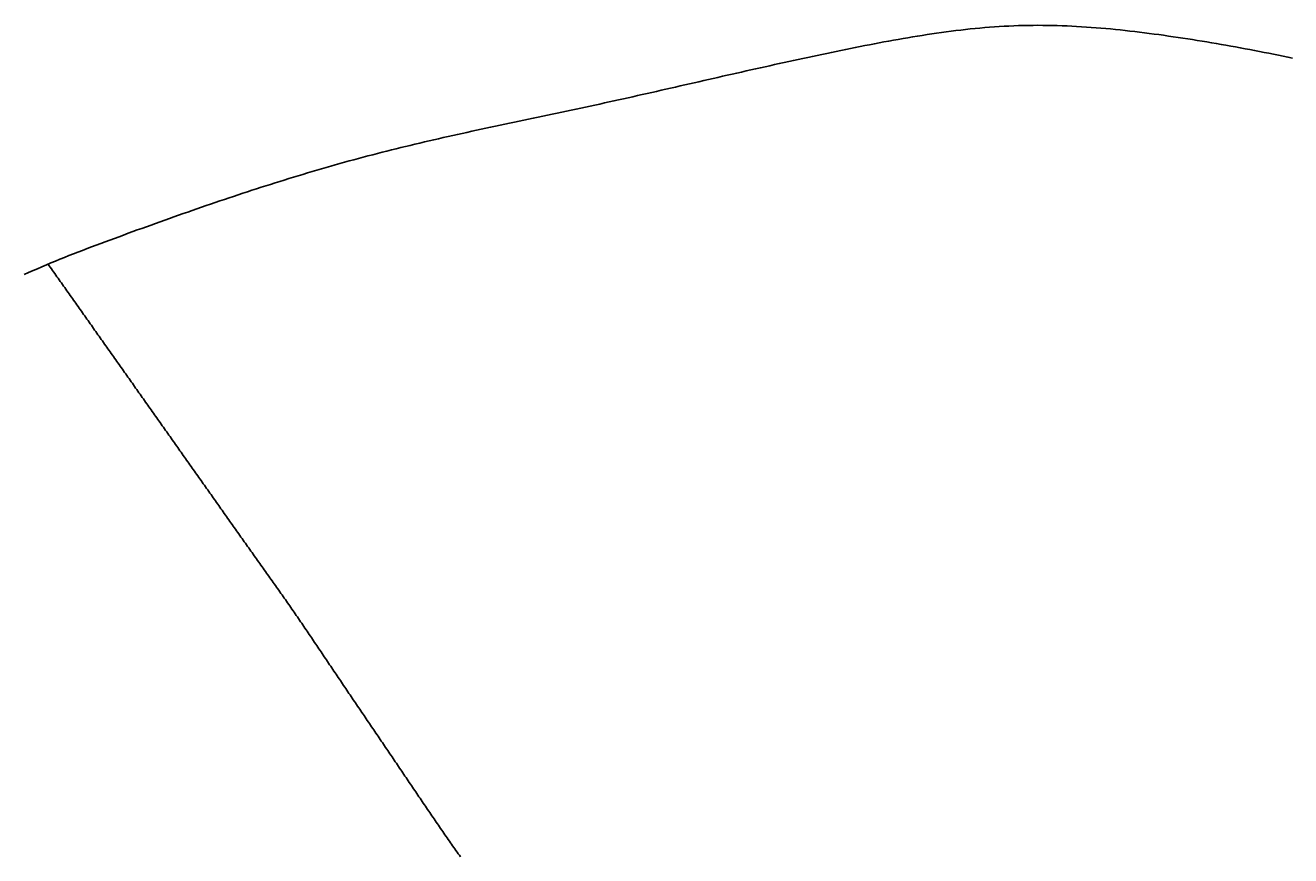
# Model space of a CAD drawing. Extents: x 70 to 329, y 60 to 258.
# Drawn here: x 168 to 200, y 124 to 146 of the extents above; entities that cross this region are included whole.
import ezdxf

# ---------------------------------------------------------------- set-up
doc = ezdxf.new("R2010")
doc.units = 0
doc.header["$MEASUREMENT"] = 0
doc.layers.get('0').update_dxf_attribs({"linetype": 'CONTINUOUS'})
doc.layers.get('DEFPOINTS').update_dxf_attribs({"linetype": 'CONTINUOUS'})
doc.layers.add('POLIFORM', color=7, linetype='CONTINUOUS')
doc.dimstyles.get("Standard").update_dxf_attribs({"dimtxt": 0.18, "dimasz": 0.18, "dimexe": 0.18, "dimexo": 0.0625, "dimgap": 0.09, "dimtad": 0, "dimtih": 1, "dimtoh": 1, "dimdec": 4, "dimzin": 0, "dimdsep": 46, "dimtxsty": 'Standard', "dimcen": 0.09, "dimadec": 0, "dimazin": 0, "dimtfac": 1, "dimtdec": 4, "dimtofl": 0, "dimtmove": 2, "dimatfit": 3, "dimfxl": 0, "dimtolj": 1, "dimarcsym": 0})

# ---------------------------------------------------------------- blocks, each defined once
blk = doc.blocks.new('*U7')
at = {"layer": 'POLIFORM', "color": 0}
blk.add_text('860', height=2.8, rotation=90, dxfattribs=at).set_placement((85.186, 99.285))
blk = doc.blocks.new('*D6')
at = {"layer": 'DEFPOINTS', "color": 0}
for p in [(197.769, 145.534), (86.939, 59.534), (197.769, 59.534)]:
    blk.add_point(p, dxfattribs=at)
at = {"layer": 'POLIFORM', "color": 0}
blk.add_line((86.939, 141.534), (86.939, 63.534), dxfattribs=at)
for points in [[(86.273, 141.534), (87.606, 141.534), (86.939, 145.534)], [(86.273, 63.534), (87.606, 63.534), (86.939, 59.534)]]:
    blk.add_solid(points, dxfattribs=at)
blk.add_blockref('*U7', (0, 0))

msp = doc.modelspace()

# ---------------------------------------------------------------- linework, layer by layer
at = {"layer": 'POLIFORM'}
msp.add_polyline3d([(167.555, 139.084, 0), (167.669, 139.136, 0), (167.784, 139.187, 0), (167.899, 139.238, 0), (168.014, 139.288, 0), (168.13, 139.337, 0), (168.245, 139.386, 0), (168.362, 139.434, 0), (168.478, 139.482, 0), (168.595, 139.529, 0), (168.712, 139.576, 0), (168.829, 139.622, 0), (168.947, 139.668, 0), (169.064, 139.713, 0), (169.182, 139.759, 0), (169.3, 139.803, 0), (169.418, 139.848, 0), (169.536, 139.892, 0), (169.655, 139.936, 0), (169.773, 139.98, 0), (169.892, 140.024, 0), (170.01, 140.067, 0), (170.129, 140.11, 0), (170.247, 140.154, 0), (170.366, 140.197, 0), (170.484, 140.24, 0), (170.603, 140.283, 0), (170.721, 140.326, 0), (170.84, 140.368, 0), (170.958, 140.411, 0), (171.077, 140.453, 0), (171.195, 140.496, 0), (171.314, 140.538, 0), (171.433, 140.58, 0), (171.551, 140.622, 0), (171.67, 140.663, 0), (171.789, 140.705, 0), (171.907, 140.746, 0), (172.026, 140.788, 0), (172.145, 140.829, 0), (172.264, 140.87, 0), (172.383, 140.91, 0), (172.502, 140.951, 0), (172.621, 140.991, 0), (172.739, 141.031, 0), (172.859, 141.071, 0), (172.978, 141.111, 0), (173.097, 141.151, 0), (173.216, 141.19, 0), (173.335, 141.229, 0), (173.454, 141.268, 0), (173.574, 141.307, 0), (173.693, 141.345, 0), (173.813, 141.383, 0), (173.932, 141.422, 0), (174.052, 141.459, 0), (174.171, 141.497, 0), (174.291, 141.534, 0), (174.411, 141.571, 0), (174.53, 141.608, 0), (174.65, 141.644, 0), (174.77, 141.681, 0), (174.89, 141.717, 0), (175.01, 141.752, 0), (175.131, 141.788, 0), (175.251, 141.823, 0), (175.371, 141.858, 0), (175.492, 141.892, 0), (175.612, 141.927, 0), (175.733, 141.961, 0), (175.853, 141.994, 0), (175.974, 142.028, 0), (176.095, 142.061, 0), (176.216, 142.093, 0), (176.337, 142.126, 0), (176.458, 142.158, 0), (176.58, 142.189, 0), (176.701, 142.221, 0), (176.822, 142.252, 0), (176.944, 142.283, 0), (177.065, 142.313, 0), (177.187, 142.343, 0), (177.309, 142.373, 0), (177.431, 142.403, 0), (177.553, 142.432, 0), (177.675, 142.461, 0), (177.797, 142.49, 0), (177.919, 142.519, 0), (178.041, 142.547, 0), (178.163, 142.576, 0), (178.286, 142.604, 0), (178.408, 142.631, 0), (178.531, 142.659, 0), (178.653, 142.686, 0), (178.776, 142.714, 0), (178.898, 142.741, 0), (179.021, 142.768, 0), (179.144, 142.795, 0), (179.266, 142.821, 0), (179.389, 142.848, 0), (179.512, 142.875, 0), (179.635, 142.901, 0), (179.757, 142.927, 0), (179.88, 142.953, 0), (180.003, 142.98, 0), (180.126, 143.006, 0), (180.249, 143.032, 0), (180.372, 143.058, 0), (180.495, 143.084, 0), (180.618, 143.11, 0), (180.74, 143.135, 0), (180.863, 143.161, 0), (180.986, 143.187, 0), (181.109, 143.213, 0), (181.232, 143.239, 0), (181.355, 143.265, 0), (181.478, 143.291, 0), (181.601, 143.317, 0), (181.724, 143.343, 0), (181.846, 143.37, 0), (181.969, 143.396, 0), (182.092, 143.422, 0), (182.215, 143.449, 0), (182.337, 143.475, 0), (182.46, 143.502, 0), (182.583, 143.529, 0), (182.705, 143.556, 0), (182.828, 143.583, 0), (182.95, 143.61, 0), (183.073, 143.637, 0), (183.195, 143.664, 0), (183.318, 143.692, 0), (183.44, 143.719, 0), (183.562, 143.747, 0), (183.685, 143.774, 0), (183.807, 143.802, 0), (183.929, 143.83, 0), (184.052, 143.857, 0), (184.174, 143.885, 0), (184.296, 143.913, 0), (184.418, 143.941, 0), (184.541, 143.969, 0), (184.663, 143.997, 0), (184.785, 144.025, 0), (184.908, 144.052, 0), (185.03, 144.08, 0), (185.152, 144.108, 0), (185.274, 144.136, 0), (185.397, 144.164, 0), (185.519, 144.192, 0), (185.641, 144.22, 0), (185.764, 144.248, 0), (185.886, 144.275, 0), (186.008, 144.303, 0), (186.131, 144.331, 0), (186.253, 144.358, 0), (186.375, 144.386, 0), (186.498, 144.413, 0), (186.62, 144.441, 0), (186.743, 144.468, 0), (186.865, 144.495, 0), (186.988, 144.522, 0), (187.111, 144.549, 0), (187.233, 144.576, 0), (187.356, 144.603, 0), (187.478, 144.63, 0), (187.601, 144.657, 0), (187.724, 144.683, 0), (187.847, 144.709, 0), (187.97, 144.736, 0), (188.093, 144.762, 0), (188.216, 144.788, 0), (188.339, 144.813, 0), (188.462, 144.839, 0), (188.585, 144.864, 0), (188.708, 144.89, 0), (188.831, 144.915, 0), (188.955, 144.94, 0), (189.078, 144.964, 0), (189.202, 144.989, 0), (189.325, 145.013, 0), (189.449, 145.037, 0), (189.572, 145.061, 0), (189.696, 145.085, 0), (189.82, 145.108, 0), (189.944, 145.131, 0), (190.068, 145.153, 0), (190.192, 145.176, 0), (190.316, 145.197, 0), (190.44, 145.219, 0), (190.564, 145.239, 0), (190.688, 145.26, 0), (190.812, 145.28, 0), (190.937, 145.299, 0), (191.061, 145.318, 0), (191.186, 145.336, 0), (191.31, 145.354, 0), (191.435, 145.37, 0), (191.559, 145.387, 0), (191.684, 145.402, 0), (191.809, 145.417, 0), (191.933, 145.431, 0), (192.058, 145.445, 0), (192.183, 145.457, 0), (192.308, 145.469, 0), (192.433, 145.48, 0), (192.558, 145.49, 0), (192.683, 145.5, 0), (192.808, 145.508, 0), (192.933, 145.516, 0), (193.058, 145.522, 0), (193.183, 145.528, 0), (193.308, 145.532, 0), (193.433, 145.536, 0), (193.559, 145.538, 0), (193.684, 145.539, 0), (193.809, 145.54, 0), (193.935, 145.539, 0), (194.06, 145.538, 0), (194.185, 145.536, 0), (194.311, 145.533, 0), (194.436, 145.529, 0), (194.562, 145.524, 0), (194.687, 145.518, 0), (194.812, 145.511, 0), (194.938, 145.504, 0), (195.063, 145.496, 0), (195.189, 145.487, 0), (195.314, 145.478, 0), (195.439, 145.467, 0), (195.565, 145.456, 0), (195.69, 145.445, 0), (195.815, 145.433, 0), (195.94, 145.42, 0), (196.066, 145.406, 0), (196.191, 145.392, 0), (196.316, 145.378, 0), (196.441, 145.363, 0), (196.566, 145.347, 0), (196.691, 145.331, 0), (196.815, 145.315, 0), (196.94, 145.298, 0), (197.065, 145.281, 0), (197.19, 145.263, 0), (197.314, 145.245, 0), (197.439, 145.226, 0), (197.563, 145.207, 0), (197.687, 145.188, 0), (197.812, 145.169, 0), (197.936, 145.149, 0), (198.06, 145.129, 0), (198.184, 145.108, 0), (198.308, 145.088, 0), (198.432, 145.066, 0), (198.556, 145.045, 0), (198.679, 145.023, 0), (198.803, 145.002, 0), (198.927, 144.979, 0), (199.05, 144.957, 0), (199.174, 144.934, 0), (199.297, 144.911, 0), (199.421, 144.888, 0), (199.544, 144.864, 0), (199.667, 144.84, 0), (199.79, 144.816, 0), (199.914, 144.792, 0), (200.037, 144.767, 0), (200.16, 144.743, 0), (200.283, 144.718, 0), (200.406, 144.692, 0)], dxfattribs=at)
at = {"layer": 'POLIFORM', "color": 253}
msp.add_polyline3d([(168.173, 139.356, 0), (168.202, 139.315, 0), (168.231, 139.274, 0), (168.259, 139.234, 0), (168.288, 139.193, 0), (168.317, 139.153, 0), (168.346, 139.112, 0), (168.374, 139.071, 0), (168.403, 139.031, 0), (168.432, 138.99, 0), (168.46, 138.95, 0), (168.489, 138.909, 0), (168.518, 138.868, 0), (168.547, 138.828, 0), (168.575, 138.787, 0), (168.604, 138.747, 0), (168.633, 138.706, 0), (168.661, 138.665, 0), (168.69, 138.625, 0), (168.719, 138.584, 0), (168.747, 138.544, 0), (168.776, 138.503, 0), (168.805, 138.462, 0), (168.834, 138.422, 0), (168.862, 138.381, 0), (168.891, 138.341, 0), (168.92, 138.3, 0), (168.948, 138.259, 0), (168.977, 138.219, 0), (169.006, 138.178, 0), (169.034, 138.138, 0), (169.063, 138.097, 0), (169.092, 138.056, 0), (169.121, 138.016, 0), (169.149, 137.975, 0), (169.178, 137.935, 0), (169.207, 137.894, 0), (169.235, 137.853, 0), (169.264, 137.813, 0), (169.293, 137.772, 0), (169.321, 137.731, 0), (169.35, 137.691, 0), (169.379, 137.65, 0), (169.408, 137.61, 0), (169.436, 137.569, 0), (169.465, 137.528, 0), (169.494, 137.488, 0), (169.522, 137.447, 0), (169.551, 137.407, 0), (169.58, 137.366, 0), (169.608, 137.325, 0), (169.637, 137.285, 0), (169.666, 137.244, 0), (169.695, 137.204, 0), (169.723, 137.163, 0), (169.752, 137.122, 0), (169.781, 137.082, 0), (169.809, 137.041, 0), (169.838, 137.001, 0), (169.867, 136.96, 0), (169.895, 136.919, 0), (169.924, 136.879, 0), (169.953, 136.838, 0), (169.982, 136.798, 0), (170.01, 136.757, 0), (170.039, 136.716, 0), (170.068, 136.676, 0), (170.096, 136.635, 0), (170.125, 136.595, 0), (170.154, 136.554, 0), (170.183, 136.513, 0), (170.211, 136.473, 0), (170.24, 136.432, 0), (170.269, 136.392, 0), (170.297, 136.351, 0), (170.326, 136.31, 0), (170.355, 136.27, 0), (170.383, 136.229, 0), (170.412, 136.189, 0), (170.441, 136.148, 0), (170.47, 136.107, 0), (170.498, 136.067, 0), (170.527, 136.026, 0), (170.556, 135.985, 0), (170.584, 135.945, 0), (170.613, 135.904, 0), (170.642, 135.864, 0), (170.67, 135.823, 0), (170.699, 135.782, 0), (170.728, 135.742, 0), (170.757, 135.701, 0), (170.785, 135.661, 0), (170.814, 135.62, 0), (170.843, 135.579, 0), (170.871, 135.539, 0), (170.9, 135.498, 0), (170.929, 135.458, 0), (170.957, 135.417, 0), (170.986, 135.376, 0), (171.015, 135.336, 0), (171.044, 135.295, 0), (171.072, 135.255, 0), (171.101, 135.214, 0), (171.13, 135.173, 0), (171.158, 135.133, 0), (171.187, 135.092, 0), (171.216, 135.052, 0), (171.244, 135.011, 0), (171.273, 134.97, 0), (171.302, 134.93, 0), (171.331, 134.889, 0), (171.359, 134.848, 0), (171.388, 134.808, 0), (171.417, 134.767, 0), (171.445, 134.727, 0), (171.474, 134.686, 0), (171.503, 134.645, 0), (171.531, 134.605, 0), (171.56, 134.564, 0), (171.589, 134.524, 0), (171.618, 134.483, 0), (171.646, 134.442, 0), (171.675, 134.402, 0), (171.704, 134.361, 0), (171.732, 134.321, 0), (171.761, 134.28, 0), (171.79, 134.239, 0), (171.818, 134.199, 0), (171.847, 134.158, 0), (171.876, 134.118, 0), (171.905, 134.077, 0), (171.933, 134.036, 0), (171.962, 133.996, 0), (171.991, 133.955, 0), (172.019, 133.915, 0), (172.048, 133.874, 0), (172.077, 133.833, 0), (172.106, 133.793, 0), (172.134, 133.752, 0), (172.163, 133.712, 0), (172.192, 133.671, 0), (172.22, 133.63, 0), (172.249, 133.59, 0), (172.278, 133.549, 0), (172.307, 133.509, 0), (172.335, 133.468, 0), (172.364, 133.427, 0), (172.393, 133.387, 0), (172.421, 133.346, 0), (172.45, 133.306, 0), (172.479, 133.265, 0), (172.507, 133.224, 0), (172.536, 133.184, 0), (172.565, 133.143, 0), (172.594, 133.103, 0), (172.622, 133.062, 0), (172.651, 133.021, 0), (172.68, 132.981, 0), (172.708, 132.94, 0), (172.737, 132.899, 0), (172.766, 132.859, 0), (172.794, 132.818, 0), (172.823, 132.778, 0), (172.852, 132.737, 0), (172.88, 132.696, 0), (172.909, 132.656, 0), (172.938, 132.615, 0), (172.966, 132.574, 0), (172.995, 132.534, 0), (173.024, 132.493, 0), (173.052, 132.453, 0), (173.081, 132.412, 0), (173.11, 132.371, 0), (173.138, 132.331, 0), (173.167, 132.29, 0), (173.196, 132.25, 0), (173.225, 132.209, 0), (173.253, 132.168, 0), (173.282, 132.128, 0), (173.311, 132.087, 0), (173.34, 132.047, 0), (173.368, 132.006, 0), (173.397, 131.966, 0), (173.426, 131.925, 0), (173.455, 131.885, 0), (173.484, 131.844, 0), (173.512, 131.804, 0), (173.541, 131.763, 0), (173.57, 131.722, 0), (173.599, 131.682, 0), (173.628, 131.641, 0), (173.657, 131.601, 0), (173.686, 131.561, 0), (173.714, 131.52, 0), (173.743, 131.48, 0), (173.772, 131.439, 0), (173.801, 131.399, 0), (173.83, 131.358, 0), (173.859, 131.317, 0), (173.887, 131.277, 0), (173.916, 131.236, 0), (173.945, 131.196, 0), (173.974, 131.155, 0), (174.003, 131.115, 0), (174.031, 131.074, 0), (174.06, 131.034, 0), (174.089, 130.993, 0), (174.118, 130.953, 0), (174.146, 130.912, 0), (174.175, 130.871, 0), (174.204, 130.831, 0), (174.232, 130.79, 0), (174.261, 130.749, 0), (174.289, 130.709, 0), (174.318, 130.668, 0), (174.347, 130.627, 0), (174.375, 130.586, 0), (174.404, 130.546, 0), (174.432, 130.505, 0), (174.46, 130.464, 0), (174.489, 130.423, 0), (174.517, 130.382, 0), (174.545, 130.342, 0), (174.574, 130.301, 0), (174.602, 130.26, 0), (174.63, 130.219, 0), (174.658, 130.178, 0), (174.686, 130.137, 0), (174.714, 130.096, 0), (174.742, 130.055, 0), (174.77, 130.013, 0), (174.798, 129.972, 0), (174.826, 129.931, 0), (174.854, 129.89, 0), (174.882, 129.849, 0), (174.91, 129.808, 0), (174.938, 129.767, 0), (174.966, 129.725, 0), (174.994, 129.684, 0), (175.021, 129.643, 0), (175.049, 129.602, 0), (175.077, 129.561, 0), (175.105, 129.519, 0), (175.132, 129.478, 0), (175.16, 129.437, 0), (175.188, 129.395, 0), (175.216, 129.354, 0), (175.243, 129.313, 0), (175.271, 129.272, 0), (175.299, 129.23, 0), (175.327, 129.189, 0), (175.354, 129.148, 0), (175.382, 129.107, 0), (175.41, 129.065, 0), (175.438, 129.024, 0), (175.465, 128.983, 0), (175.493, 128.942, 0), (175.521, 128.9, 0), (175.549, 128.859, 0), (175.576, 128.818, 0), (175.604, 128.777, 0), (175.632, 128.735, 0), (175.66, 128.694, 0), (175.688, 128.653, 0), (175.716, 128.612, 0), (175.743, 128.571, 0), (175.771, 128.529, 0), (175.799, 128.488, 0), (175.827, 128.447, 0), (175.855, 128.406, 0), (175.883, 128.365, 0), (175.911, 128.323, 0), (175.938, 128.282, 0), (175.966, 128.241, 0), (175.994, 128.2, 0), (176.022, 128.159, 0), (176.05, 128.118, 0), (176.078, 128.076, 0), (176.106, 128.035, 0), (176.134, 127.994, 0), (176.162, 127.953, 0), (176.19, 127.912, 0), (176.217, 127.871, 0), (176.245, 127.829, 0), (176.273, 127.788, 0), (176.301, 127.747, 0), (176.329, 127.706, 0), (176.357, 127.665, 0), (176.385, 127.624, 0), (176.413, 127.583, 0), (176.441, 127.541, 0), (176.469, 127.5, 0), (176.497, 127.459, 0), (176.524, 127.418, 0), (176.552, 127.377, 0), (176.58, 127.336, 0), (176.608, 127.294, 0), (176.636, 127.253, 0), (176.664, 127.212, 0), (176.692, 127.171, 0), (176.72, 127.13, 0), (176.747, 127.089, 0), (176.775, 127.047, 0), (176.803, 127.006, 0), (176.831, 126.965, 0), (176.859, 126.924, 0), (176.887, 126.883, 0), (176.915, 126.842, 0), (176.943, 126.8, 0), (176.97, 126.759, 0), (176.998, 126.718, 0), (177.026, 126.677, 0), (177.054, 126.636, 0), (177.082, 126.594, 0), (177.11, 126.553, 0), (177.138, 126.512, 0), (177.165, 126.471, 0), (177.193, 126.43, 0), (177.221, 126.389, 0), (177.249, 126.347, 0), (177.277, 126.306, 0), (177.305, 126.265, 0), (177.333, 126.224, 0), (177.36, 126.183, 0), (177.388, 126.141, 0), (177.416, 126.1, 0), (177.444, 126.059, 0), (177.472, 126.018, 0), (177.5, 125.977, 0), (177.528, 125.935, 0), (177.555, 125.894, 0), (177.583, 125.853, 0), (177.611, 125.812, 0), (177.639, 125.771, 0), (177.667, 125.73, 0), (177.695, 125.688, 0), (177.723, 125.647, 0), (177.751, 125.606, 0), (177.779, 125.565, 0), (177.807, 125.524, 0), (177.834, 125.483, 0), (177.862, 125.441, 0), (177.89, 125.4, 0), (177.918, 125.359, 0), (177.946, 125.318, 0), (177.974, 125.277, 0), (178.002, 125.236, 0), (178.03, 125.194, 0), (178.058, 125.153, 0), (178.086, 125.112, 0), (178.114, 125.071, 0), (178.142, 125.03, 0), (178.17, 124.989, 0), (178.198, 124.948, 0), (178.226, 124.907, 0), (178.254, 124.866, 0), (178.283, 124.825, 0), (178.311, 124.784, 0), (178.339, 124.743, 0), (178.367, 124.702, 0), (178.395, 124.661, 0), (178.424, 124.62, 0), (178.452, 124.579, 0), (178.48, 124.538, 0), (178.509, 124.497, 0), (178.537, 124.456, 0), (178.566, 124.416, 0), (178.594, 124.375, 0), (178.623, 124.334, 0), (178.651, 124.293, 0), (178.68, 124.253, 0), (178.709, 124.212, 0), (178.737, 124.171, 0), (178.766, 124.131, 0), (178.795, 124.09, 0), (178.824, 124.05, 0), (178.853, 124.009, 0)], dxfattribs=at)

# ---------------------------------------------------------------- dimensions: what is measured, and where the dimension line sits
at = {"layer": 'POLIFORM'}
dim = msp.add_linear_dim(base=(86.93947, 59.53376), p1=(197.76922, 145.53376), p2=(197.76922, 59.53376), angle=90, dimstyle='Standard', dxfattribs=at)
dim.commit()
dim.dimension.update_dxf_attribs({"geometry": '*D6', "text_midpoint": (83.80986, 102.53376)})

doc.saveas('drawing.dxf')
